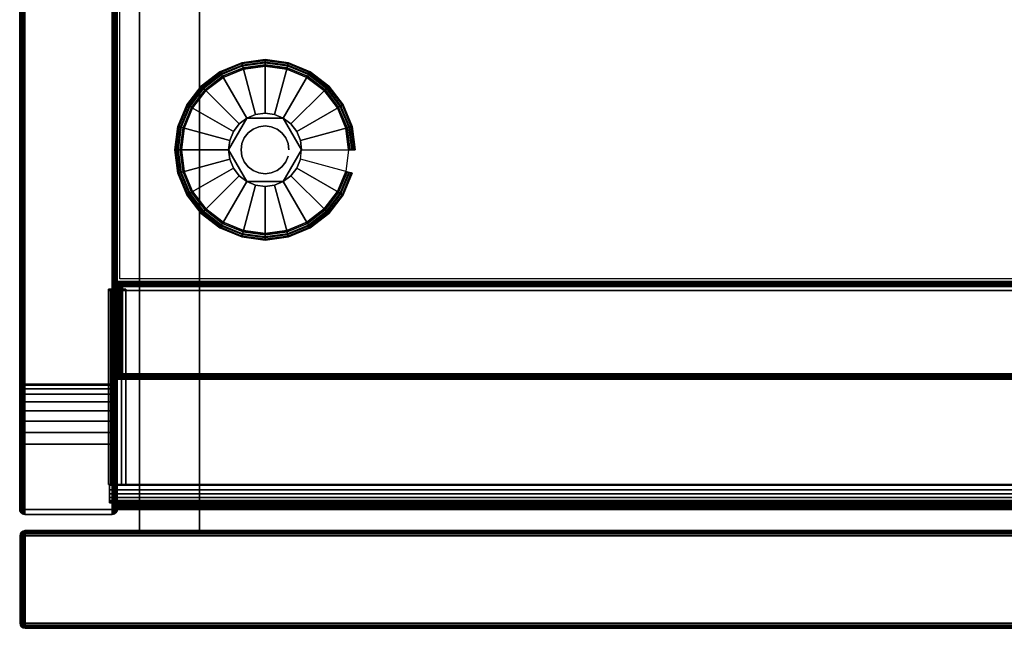
# Model space of a CAD drawing. Units: inches. Extents: x -0.2 to 48, y -21.1 to 0.
# Drawn here: x 0 to 7.6, y -19.9 to -15.2 of the extents above; entities that cross this region are included whole.
import ezdxf

# ---------------------------------------------------------------- set-up
doc = ezdxf.new("R2010")
doc.units = ezdxf.units.IN
doc.header["$MEASUREMENT"] = 0
for name, color, linetype in [('A-FURN-3-STOR-LWR-HRDWR-RAIL', 253, 'Continuous'), ('A-FURN-3-STOR-LWR-LVLR', 253, 'Continuous'), ('A-FURN-3-STOR-LWR-LVLR-HRDWR', 254, 'Continuous'), ('A-FURN-3-STOR-LWR-WD-BTTM-EDGE-HORZ', 255, 'Continuous'), ('A-FURN-3-STOR-LWR-WD-BTTM-SRFC-HORZ', 255, 'Continuous'), ('A-FURN-3-STOR-LWR-WD-DR-EDGE-HORZ', 255, 'Continuous'), ('A-FURN-3-STOR-LWR-WD-DR-EDGE-VERT', 255, 'Continuous'), ('A-FURN-3-STOR-LWR-WD-DR-SRFC-VERT', 255, 'Continuous'), ('A-FURN-3-STOR-LWR-WD-DRWR-EDGE-HORZ', 255, 'Continuous'), ('A-FURN-3-STOR-LWR-WD-DRWR-EDGE-VERT', 255, 'Continuous'), ('A-FURN-3-STOR-LWR-WD-DRWR-INTR', 251, 'Continuous'), ('A-FURN-3-STOR-LWR-WD-DRWR-SRFC-VERT', 255, 'Continuous'), ('A-FURN-3-STOR-LWR-WD-FRNT-EDGE-VERT', 255, 'Continuous'), ('A-FURN-3-STOR-LWR-WD-FRNT-SRFC-VERT', 255, 'Continuous'), ('A-FURN-3-STOR-LWR-WD-SDPNL-CORE', 33, 'Continuous'), ('A-FURN-3-STOR-LWR-WD-SDPNL-EDGE-HORZ', 255, 'Continuous'), ('A-FURN-3-STOR-LWR-WD-SDPNL-EDGE-VERT', 255, 'Continuous'), ('A-FURN-3-STOR-LWR-WD-SDPNL-SRFC-VERT', 255, 'Continuous')]:
    doc.layers.add(name, color=color, linetype=linetype)

msp = doc.modelspace()

# ---------------------------------------------------------------- linework, layer by layer
at = {"layer": 'A-FURN-3-STOR-LWR-HRDWR-RAIL'}
for points in [[(0.7205, -17.2877, 27.8655), (0.7205, -17.2782, 27.25), (0.7205, -18.7782, 27.25), (0.7205, -18.7782, 27.8655)], [(0.855, -18.7782, 27.25), (0.7205, -18.7782, 27.25), (0.7205, -17.2782, 27.25), (0.855, -17.2782, 27.25)], [(0.855, -17.2782, 27.25), (0.855, -17.2877, 27.8655), (0.855, -18.7782, 27.8655), (0.855, -18.7782, 27.25)], [(47.0765, -18.7782, 28), (47.0765, -17.2877, 28), (0.855, -17.2877, 28), (0.855, -18.7782, 28)], [(47.0765, -17.2877, 27.8655), (47.0765, -18.7782, 27.8655), (0.855, -18.7782, 27.8655), (0.855, -17.2877, 27.8655)], [(0.7205, -18.7782, 27.25), (0.855, -18.7782, 27.25), (0.855, -18.7782, 27.8655), (0.7205, -18.7782, 27.8655)], [(0.73, -18.7832, 28), (0.855, -18.7832, 28), (0.855, -18.7832, 27.8655), (0.73, -18.7832, 27.8605)], [(47.2015, -18.7832, 27.25), (47.2015, -18.9177, 27.25), (0.73, -18.9177, 27.25), (0.73, -18.7832, 27.25)], [(0.855, -18.7782, 27.8655), (0.855, -18.7832, 27.8655), (0.855, -18.7832, 28), (0.855, -18.7782, 28)], [(0.73, -18.9177, 27.8655), (0.73, -18.9177, 27.25), (47.2015, -18.9177, 27.25), (47.2015, -18.9177, 27.8655)]]:
    msp.add_3dface(points, dxfattribs=at)
for points, invisible_edges in [([(0.855, -17.2877, 27.8655), (0.855, -17.2782, 27.25), (0.7205, -17.2782, 27.25), (0.7205, -17.2877, 27.8655)], 8), ([(0.855, -17.2877, 27.8655), (0.7205, -17.2877, 27.8655), (0.7251, -17.2877, 27.9003), (0.7385, -17.2877, 27.9328)], 9), ([(0.855, -17.2877, 27.8655), (0.7385, -17.2877, 27.9328), (0.7599, -17.2877, 27.9606), (0.7877, -17.2877, 27.982)], 9), ([(0.855, -17.2877, 27.8655), (0.7877, -17.2877, 27.982), (0.8202, -17.2877, 27.9954), (47.0765, -17.2877, 27.8655)], 5), ([(47.0765, -17.2877, 27.8655), (0.8202, -17.2877, 27.9954), (0.855, -17.2877, 28), (47.0765, -17.2877, 28)], 9), ([(0.7385, -18.7782, 27.9328), (0.7251, -18.7782, 27.9003), (0.7205, -18.7782, 27.8655), (0.855, -18.7782, 27.8655)], 8), ([(0.73, -18.7832, 27.25), (0.73, -18.9177, 27.25), (0.73, -18.9177, 27.8655), (0.73, -18.7832, 27.8605)], 4), ([(0.73, -18.8505, 27.982), (0.73, -18.8181, 27.9954), (0.73, -18.7832, 28), (0.73, -18.7832, 27.8605)], 8), ([(0.73, -18.8997, 27.9328), (0.73, -18.8783, 27.9606), (0.73, -18.8505, 27.982), (0.73, -18.7832, 27.8605)], 12), ([(0.73, -18.9177, 27.8655), (0.73, -18.9132, 27.9003), (0.73, -18.8997, 27.9328), (0.73, -18.7832, 27.8605)], 12), ([(47.0765, -18.7832, 27.8655), (47.2015, -18.7832, 27.8605), (47.2015, -18.7832, 27.25), (0.73, -18.7832, 27.25)], 8), ([(0.73, -18.7832, 27.25), (0.73, -18.7832, 27.8605), (0.855, -18.7832, 27.8655), (47.0765, -18.7832, 27.8655)], 8), ([(0.7877, -18.7782, 27.982), (0.7599, -18.7782, 27.9606), (0.7385, -18.7782, 27.9328), (0.855, -18.7782, 27.8605)], 12), ([(0.855, -18.7782, 28), (0.8202, -18.7782, 27.9954), (0.7877, -18.7782, 27.982), (0.855, -18.7782, 27.8655)], 4)]:
    msp.add_3dface(points, dxfattribs=dict(at, invisible_edges=invisible_edges))
at = {"layer": 'A-FURN-3-STOR-LWR-LVLR'}
for points, invisible_edges in [([(1.7577, -15.5874), (1.924, -15.5655), (1.7577, -16.8286), (1.6028, -16.7644)], 10), ([(1.924, -16.8505), (1.7577, -16.8286), (1.924, -15.5655), (2.0903, -15.5874)], 10), ([(1.4697, -15.7537), (1.6028, -15.6516), (1.4697, -16.6623), (1.3676, -16.5292)], 10), ([(1.6028, -16.7644), (1.4697, -16.6623), (1.6028, -15.6516), (1.7577, -15.5874)], 10), ([(2.0903, -15.5874), (2.2452, -15.6516), (2.0903, -16.8286), (1.924, -16.8505)], 10), ([(2.2452, -16.7644), (2.0903, -16.8286), (2.2452, -15.6516), (2.3783, -15.7537)], 10), ([(1.3676, -16.5292), (1.3034, -16.3743), (1.3676, -15.8868), (1.4697, -15.7537)], 10), ([(2.3783, -15.7537), (2.4804, -15.8868), (2.3783, -16.6623), (2.2452, -16.7644)], 10), ([(1.3034, -16.3743), (1.2815, -16.208), (1.3034, -16.0417), (1.3676, -15.8868)], 8), ([(2.0645, -15.9646, 0.512), (1.8513, -15.9366, 0.512), (1.7835, -15.9646, 0.512)], 1), ([(2.0645, -15.9646, 0.512), (1.9967, -15.9366, 0.512), (1.924, -15.927, 0.512), (1.8513, -15.9366, 0.512)], 8), ([(2.4804, -16.5292), (2.3783, -16.6623), (2.4804, -15.8868), (2.5446, -16.0417)], 10), ([(1.7835, -15.9646, 0.512), (1.6526, -16.1353, 0.512), (1.643, -16.208, 0.512)], 1), ([(1.7835, -15.9646, 0.512), (1.7253, -16.0093, 0.512), (1.6806, -16.0675, 0.512), (1.6526, -16.1353, 0.512)], 8), ([(2.205, -16.208, 0.512), (2.1227, -16.0093, 0.512), (2.0645, -15.9646, 0.512)], 1), ([(2.205, -16.208, 0.512), (2.1954, -16.1353, 0.512), (2.1674, -16.0675, 0.512), (2.1227, -16.0093, 0.512)], 8), ([(2.5446, -16.0417), (2.5665, -16.208), (2.5446, -16.3743), (2.4804, -16.5292)], 8), ([(1.643, -16.208, 0.512), (1.6526, -16.2807, 0.512), (1.6806, -16.3485, 0.512), (1.7253, -16.4067, 0.512)], 8), ([(1.643, -16.208, 0.512), (1.7253, -16.4067, 0.512), (1.7835, -16.4514, 0.512)], 1), ([(2.0645, -16.4514, 0.512), (2.1954, -16.2807, 0.512), (2.205, -16.208, 0.512)], 1), ([(2.0645, -16.4514, 0.512), (2.1227, -16.4067, 0.512), (2.1674, -16.3485, 0.512), (2.1954, -16.2807, 0.512)], 8), ([(1.7835, -16.4514, 0.512), (1.8513, -16.4794, 0.512), (1.924, -16.489, 0.512), (1.9967, -16.4794, 0.512)], 8), ([(1.7835, -16.4514, 0.512), (1.9967, -16.4794, 0.512), (2.0645, -16.4514, 0.512)], 1)]:
    msp.add_3dface(points, dxfattribs=dict(at, invisible_edges=invisible_edges))
at = {"layer": 'A-FURN-3-STOR-LWR-LVLR-HRDWR'}
for points in [[(1.7835, -15.9646, 0.765), (1.7835, -15.9646, 0.512), (1.643, -16.208, 0.512), (1.643, -16.208, 0.765)], [(2.0645, -15.9646, 0.765), (2.0645, -15.9646, 0.512), (1.7835, -15.9646, 0.512), (1.7835, -15.9646, 0.765)], [(2.205, -16.208, 0.765), (2.205, -16.208, 0.512), (2.0645, -15.9646, 0.512), (2.0645, -15.9646, 0.765)], [(1.643, -16.208, 0.765), (1.643, -16.208, 0.512), (1.7835, -16.4514, 0.512), (1.7835, -16.4514, 0.765)], [(2.0645, -16.4514, 0.765), (2.0645, -16.4514, 0.512), (2.205, -16.208, 0.512), (2.205, -16.208, 0.765)], [(1.7835, -16.4514, 0.765), (1.7835, -16.4514, 0.512), (2.0645, -16.4514, 0.512), (2.0645, -16.4514, 0.765)]]:
    msp.add_3dface(points, dxfattribs=at)
at = {"layer": 'A-FURN-3-STOR-LWR-LVLR-HRDWR', "invisible_edges": 8}
for points in [[(2.0645, -15.9646, 0.765), (1.7835, -15.9646, 0.765), (1.643, -16.208, 0.765), (1.7835, -16.4514, 0.765)], [(1.7835, -16.4514, 0.765), (2.0645, -16.4514, 0.765), (2.205, -16.208, 0.765), (2.0645, -15.9646, 0.765)]]:
    msp.add_3dface(points, dxfattribs=at)
at = {"layer": 'A-FURN-3-STOR-LWR-WD-BTTM-SRFC-HORZ'}
for points in [[(0.789, -0.828, 5.527), (0.789, -18.9297, 5.527), (47.211, -18.9297, 5.527), (47.211, -0.828, 5.527)], [(0.809, -17.198, 2.777), (0.809, -0.848, 2.777), (47.191, -0.848, 2.777), (47.191, -17.198, 2.777)], [(47.211, -18.9297, 4.527), (0.789, -18.9297, 4.527), (0.789, -17.218, 4.527), (47.211, -17.218, 4.527)]]:
    msp.add_3dface(points, dxfattribs=at)
at = {"layer": 'A-FURN-3-STOR-LWR-WD-DR-SRFC-VERT'}
for points in [[(23.7735, -19.132, 4.527), (0.0815, -19.132, 4.527), (0.0815, -19.132, 23.1763), (23.7735, -19.132, 23.1763)], [(23.7735, -19.882, 23.1763), (0.0815, -19.882, 23.1763), (0.0815, -19.882, 4.527), (23.7735, -19.882, 4.527)]]:
    msp.add_3dface(points, dxfattribs=at)
at = {"layer": 'A-FURN-3-STOR-LWR-WD-DRWR-INTR'}
for points in [[(1.42, -2.6141, 26.9145), (0.959, -2.6141, 26.9145), (0.959, -19.132, 26.9145), (1.42, -19.132, 26.9145)], [(0.959, -19.132, 26.8547), (0.959, -19.132, 26.9145), (0.959, -2.6141, 26.9145), (0.959, -2.6141, 26.8547)], [(1.42, -19.132, 23.8904), (46.58, -19.132, 23.8904), (46.58, -2.6141, 23.8904), (1.42, -2.6141, 23.8904)], [(1.42, -19.132, 26.9145), (1.42, -19.132, 23.8904), (1.42, -2.6141, 23.8904), (1.42, -2.6141, 26.9145)]]:
    msp.add_3dface(points, dxfattribs=at)
at = {"layer": 'A-FURN-3-STOR-LWR-WD-DRWR-SRFC-VERT'}
for points in [[(23.7735, -19.132, 23.4334), (0.0815, -19.132, 23.4334), (0.0815, -19.132, 27.7809), (23.7735, -19.132, 27.7809)], [(23.7735, -19.882, 27.7809), (0.0815, -19.882, 27.7809), (0.0815, -19.882, 23.4334), (23.7735, -19.882, 23.4334)]]:
    msp.add_3dface(points, dxfattribs=at)
at = {"layer": 'A-FURN-3-STOR-LWR-WD-FRNT-SRFC-VERT'}
for points in [[(47.211, -17.218, 4.527), (47.211, -17.218, 0.539), (0.789, -17.218, 0.539), (0.789, -17.218, 4.527)], [(0.789, -17.968, 4.527), (0.789, -17.968, 0.539), (47.211, -17.968, 0.539), (47.211, -17.968, 4.527)]]:
    msp.add_3dface(points, dxfattribs=at)
at = {"layer": 'A-FURN-3-STOR-LWR-WD-SDPNL-CORE'}
msp.add_3dface([(0.789, -0.078, 28), (0.039, -0.078, 28), (0.039, -18.9687, 28), (0.789, -18.9687, 28)], dxfattribs=at)
at = {"layer": 'A-FURN-3-STOR-LWR-WD-SDPNL-EDGE-VERT'}
for points, invisible_edges in [([(0.039, -18.9687, 28), (0.0403, -18.9788, 28), (0.7877, -18.9788, 28), (0.789, -18.9687, 28)], 2), ([(0.7838, -18.9882, 28), (0.7877, -18.9788, 28), (0.0403, -18.9788, 28), (0.0442, -18.9882, 28)], 10), ([(0.0442, -18.9882, 28), (0.0504, -18.9963, 28), (0.7776, -18.9963, 28), (0.7838, -18.9882, 28)], 10), ([(0.7695, -19.0025, 28), (0.7776, -18.9963, 28), (0.0504, -18.9963, 28), (0.0585, -19.0025, 28)], 10), ([(0.0585, -19.0025, 28), (0.0679, -19.0064, 28), (0.7601, -19.0064, 28), (0.7695, -19.0025, 28)], 10), ([(0.75, -19.0077, 28), (0.7601, -19.0064, 28), (0.0679, -19.0064, 28), (0.078, -19.0077, 28)], 2)]:
    msp.add_3dface(points, dxfattribs=dict(at, invisible_edges=invisible_edges))
at = {"layer": 'A-FURN-3-STOR-LWR-WD-SDPNL-SRFC-VERT'}
for points, invisible_edges in [([(0.039, -0.078, 28), (0.039, -0.078, 0.539), (0.039, -17.968, 0.539), (0.039, -17.968, 4.027)], 8), ([(0.039, -18.468, 4.527), (0.039, -18.9687, 4.527), (0.039, -18.9687, 28), (0.039, -0.078, 28)], 8), ([(0.039, -0.078, 28), (0.039, -0.078, 28), (0.039, -18.3705, 4.5174), (0.039, -18.468, 4.527)], 10), ([(0.039, -18.2767, 4.4889), (0.039, -18.2767, 4.4889), (0.039, -18.3705, 4.5174), (0.039, -0.078, 28)], 12), ([(0.039, -0.078, 28), (0.039, -0.078, 28), (0.039, -18.1902, 4.4427), (0.039, -18.2767, 4.4889)], 10), ([(0.039, -18.1144, 4.3806), (0.039, -18.1144, 4.3806), (0.039, -18.1902, 4.4427), (0.039, -0.078, 28)], 12), ([(0.039, -18.0523, 4.3048), (0.039, -18.0523, 4.3048), (0.039, -18.1144, 4.3806), (0.039, -0.078, 28)], 12), ([(0.039, -18.0061, 4.2183), (0.039, -18.0061, 4.2183), (0.039, -18.0523, 4.3048), (0.039, -0.078, 28)], 12), ([(0.039, -0.078, 28), (0.039, -0.078, 28), (0.039, -17.9776, 4.1245), (0.039, -18.0061, 4.2183)], 10), ([(0.039, -17.968, 4.027), (0.039, -17.968, 4.027), (0.039, -17.9776, 4.1245), (0.039, -0.078, 28)], 12), ([(0.789, -17.968, 0.539), (0.789, -0.078, 0.539), (0.789, -0.078, 28), (0.789, -17.968, 4.027)], 4), ([(0.789, -18.9687, 28), (0.789, -18.9687, 4.527), (0.789, -18.468, 4.527), (0.789, -0.078, 28)], 4), ([(0.789, -18.3705, 4.5174), (0.789, -0.078, 28), (0.789, -0.078, 28), (0.789, -18.468, 4.527)], 5), ([(0.789, -18.3705, 4.5174), (0.789, -18.2767, 4.4889), (0.789, -18.2767, 4.4889), (0.789, -0.078, 28)], 12), ([(0.789, -18.1902, 4.4427), (0.789, -0.078, 28), (0.789, -0.078, 28), (0.789, -18.2767, 4.4889)], 5), ([(0.789, -18.1902, 4.4427), (0.789, -18.1144, 4.3806), (0.789, -18.1144, 4.3806), (0.789, -0.078, 28)], 12), ([(0.789, -18.1144, 4.3806), (0.789, -18.0523, 4.3048), (0.789, -18.0523, 4.3048), (0.789, -0.078, 28)], 12), ([(0.789, -18.0523, 4.3048), (0.789, -18.0061, 4.2183), (0.789, -18.0061, 4.2183), (0.789, -0.078, 28)], 12), ([(0.789, -17.9776, 4.1245), (0.789, -0.078, 28), (0.789, -0.078, 28), (0.789, -18.0061, 4.2183)], 5), ([(0.789, -17.9776, 4.1245), (0.789, -17.968, 4.027), (0.789, -17.968, 4.027), (0.789, -0.078, 28)], 12)]:
    msp.add_3dface(points, dxfattribs=dict(at, invisible_edges=invisible_edges))

# ---------------------------------------------------------------- meshes
at = {"layer": 'A-FURN-3-STOR-LWR-HRDWR-RAIL'}
mesh = msp.add_polymesh((2, 7), dxfattribs=at)
for k, corner in enumerate([(0.7205, -18.7782, 27.8655), (0.7251, -18.7782, 27.9003), (0.7385, -18.7782, 27.9328), (0.7599, -18.7782, 27.9606), (0.7877, -18.7782, 27.982), (0.8202, -18.7782, 27.9954), (0.855, -18.7782, 28), (0.7205, -17.2877, 27.8655), (0.7251, -17.2877, 27.9003), (0.7385, -17.2877, 27.9328), (0.7599, -17.2877, 27.9606), (0.7877, -17.2877, 27.982), (0.8202, -17.2877, 27.9954), (0.855, -17.2877, 28)]):
    mesh.set_mesh_vertex(divmod(k, 7), corner)
mesh = msp.add_polymesh((2, 7), dxfattribs=at)
for k, corner in enumerate([(0.73, -18.7832, 28), (0.73, -18.8181, 27.9954), (0.73, -18.8505, 27.982), (0.73, -18.8783, 27.9606), (0.73, -18.8997, 27.9328), (0.73, -18.9132, 27.9003), (0.73, -18.9177, 27.8655), (47.2015, -18.7832, 28), (47.2015, -18.8181, 27.9954), (47.2015, -18.8505, 27.982), (47.2015, -18.8783, 27.9606), (47.2015, -18.8997, 27.9328), (47.2015, -18.9132, 27.9003), (47.2015, -18.9177, 27.8655)]):
    mesh.set_mesh_vertex(divmod(k, 7), corner)
at = {"layer": 'A-FURN-3-STOR-LWR-LVLR'}
mesh = msp.add_polymesh((24, 9), dxfattribs=dict(at, m_close=True))
for k, corner in enumerate([(2.205, -16.208, 0.512), (2.5763, -16.208, 0.438), (2.5969, -16.208, 0.4286), (2.6113, -16.208, 0.4111), (2.6165, -16.208, 0.389), (2.6165, -16.208, 0.05), (2.6098, -16.208, 0.025), (2.5915, -16.208, 0.0067), (2.5665, -16.208), (2.1954, -16.1353, 0.512), (2.554, -16.0392, 0.438), (2.574, -16.0338, 0.4286), (2.5879, -16.0301, 0.4111), (2.5929, -16.0288, 0.389), (2.5929, -16.0288, 0.05), (2.5864, -16.0305, 0.025), (2.5688, -16.0352, 0.0067), (2.5446, -16.0417), (2.1674, -16.0675, 0.512), (2.4889, -15.8819, 0.438), (2.5068, -15.8715, 0.4286), (2.5193, -15.8643, 0.4111), (2.5237, -15.8618, 0.389), (2.5237, -15.8618, 0.05), (2.5179, -15.8651, 0.025), (2.5021, -15.8743, 0.0067), (2.4804, -15.8868), (2.1227, -16.0093, 0.512), (2.3852, -15.7468, 0.438), (2.3998, -15.7322, 0.4286), (2.41, -15.722, 0.4111), (2.4137, -15.7183, 0.389), (2.4137, -15.7183, 0.05), (2.4089, -15.7231, 0.025), (2.396, -15.736, 0.0067), (2.3783, -15.7537), (2.0645, -15.9646, 0.512), (2.2501, -15.6431, 0.438), (2.2605, -15.6252, 0.4286), (2.2677, -15.6127, 0.4111), (2.2703, -15.6083, 0.389), (2.2703, -15.6083, 0.05), (2.2669, -15.6141, 0.025), (2.2577, -15.6299, 0.0067), (2.2452, -15.6516), (1.9967, -15.9366, 0.512), (2.0928, -15.578, 0.438), (2.0982, -15.558, 0.4286), (2.1019, -15.5441, 0.4111), (2.1032, -15.5391, 0.389), (2.1032, -15.5391, 0.05), (2.1015, -15.5456, 0.025), (2.0968, -15.5632, 0.0067), (2.0903, -15.5874), (1.924, -15.927, 0.512), (1.924, -15.5557, 0.438), (1.924, -15.5351, 0.4286), (1.924, -15.5207, 0.4111), (1.924, -15.5155, 0.389), (1.924, -15.5155, 0.05), (1.924, -15.5222, 0.025), (1.924, -15.5405, 0.0067), (1.924, -15.5655), (1.8513, -15.9366, 0.512), (1.7552, -15.578, 0.438), (1.7498, -15.558, 0.4286), (1.7461, -15.5441, 0.4111), (1.7448, -15.5391, 0.389), (1.7448, -15.5391, 0.05), (1.7465, -15.5456, 0.025), (1.7512, -15.5632, 0.0067), (1.7577, -15.5874), (1.7835, -15.9646, 0.512), (1.5979, -15.6431, 0.438), (1.5875, -15.6252, 0.4286), (1.5803, -15.6127, 0.4111), (1.5777, -15.6083, 0.389), (1.5777, -15.6083, 0.05), (1.5811, -15.6141, 0.025), (1.5902, -15.6299, 0.0067), (1.6028, -15.6516), (1.7253, -16.0093, 0.512), (1.4628, -15.7468, 0.438), (1.4482, -15.7322, 0.4286), (1.438, -15.722, 0.4111), (1.4343, -15.7183, 0.389), (1.4343, -15.7183, 0.05), (1.4391, -15.7231, 0.025), (1.452, -15.736, 0.0067), (1.4697, -15.7537), (1.6806, -16.0675, 0.512), (1.3591, -15.8819, 0.438), (1.3412, -15.8715, 0.4286), (1.3287, -15.8643, 0.4111), (1.3243, -15.8618, 0.389), (1.3243, -15.8618, 0.05), (1.3301, -15.8651, 0.025), (1.3459, -15.8743, 0.0067), (1.3676, -15.8868), (1.6526, -16.1353, 0.512), (1.294, -16.0392, 0.438), (1.274, -16.0338, 0.4286), (1.2601, -16.0301, 0.4111), (1.2551, -16.0288, 0.389), (1.2551, -16.0288, 0.05), (1.2616, -16.0305, 0.025), (1.2792, -16.0352, 0.0067), (1.3034, -16.0417), (1.643, -16.208, 0.512), (1.2717, -16.208, 0.438), (1.2511, -16.208, 0.4286), (1.2367, -16.208, 0.4111), (1.2315, -16.208, 0.389), (1.2315, -16.208, 0.05), (1.2382, -16.208, 0.025), (1.2565, -16.208, 0.0067), (1.2815, -16.208), (1.6526, -16.2807, 0.512), (1.294, -16.3768, 0.438), (1.274, -16.3822, 0.4286), (1.2601, -16.3859, 0.4111), (1.2551, -16.3872, 0.389), (1.2551, -16.3872, 0.05), (1.2616, -16.3855, 0.025), (1.2792, -16.3808, 0.0067), (1.3034, -16.3743), (1.6806, -16.3485, 0.512), (1.3591, -16.5341, 0.438), (1.3412, -16.5445, 0.4286), (1.3287, -16.5517, 0.4111), (1.3243, -16.5543, 0.389), (1.3243, -16.5543, 0.05), (1.3301, -16.5509, 0.025), (1.3459, -16.5418, 0.0067), (1.3676, -16.5292), (1.7253, -16.4067, 0.512), (1.4628, -16.6692, 0.438), (1.4482, -16.6838, 0.4286), (1.438, -16.694, 0.4111), (1.4343, -16.6977, 0.389), (1.4343, -16.6977, 0.05), (1.4391, -16.6929, 0.025), (1.452, -16.68, 0.0067), (1.4697, -16.6623), (1.7835, -16.4514, 0.512), (1.5979, -16.7729, 0.438), (1.5875, -16.7908, 0.4286), (1.5803, -16.8033, 0.4111), (1.5777, -16.8077, 0.389), (1.5777, -16.8077, 0.05), (1.5811, -16.8019, 0.025), (1.5902, -16.7861, 0.0067), (1.6028, -16.7644), (1.8513, -16.4794, 0.512), (1.7552, -16.838, 0.438), (1.7498, -16.858, 0.4286), (1.7461, -16.8719, 0.4111), (1.7448, -16.8769, 0.389), (1.7448, -16.8769, 0.05), (1.7465, -16.8704, 0.025), (1.7512, -16.8528, 0.0067), (1.7577, -16.8286), (1.924, -16.489, 0.512), (1.924, -16.8603, 0.438), (1.924, -16.8809, 0.4286), (1.924, -16.8953, 0.4111), (1.924, -16.9005, 0.389), (1.924, -16.9005, 0.05), (1.924, -16.8938, 0.025), (1.924, -16.8755, 0.0067), (1.924, -16.8505), (1.9967, -16.4794, 0.512), (2.0928, -16.838, 0.438), (2.0982, -16.858, 0.4286), (2.1019, -16.8719, 0.4111), (2.1032, -16.8769, 0.389), (2.1032, -16.8769, 0.05), (2.1015, -16.8704, 0.025), (2.0968, -16.8528, 0.0067), (2.0903, -16.8286), (2.0645, -16.4514, 0.512), (2.2501, -16.7729, 0.438), (2.2605, -16.7908, 0.4286), (2.2677, -16.8033, 0.4111), (2.2703, -16.8077, 0.389), (2.2703, -16.8077, 0.05), (2.2669, -16.8019, 0.025), (2.2577, -16.7861, 0.0067), (2.2452, -16.7644), (2.1227, -16.4067, 0.512), (2.3852, -16.6692, 0.438), (2.3998, -16.6838, 0.4286), (2.41, -16.694, 0.4111), (2.4137, -16.6977, 0.389), (2.4137, -16.6977, 0.05), (2.4089, -16.6929, 0.025), (2.396, -16.68, 0.0067), (2.3783, -16.6623), (2.1674, -16.3485, 0.512), (2.4889, -16.5341, 0.438), (2.5068, -16.5445, 0.4286), (2.5193, -16.5517, 0.4111), (2.5237, -16.5543, 0.389), (2.5237, -16.5543, 0.05), (2.5179, -16.5509, 0.025), (2.5021, -16.5418, 0.0067), (2.4804, -16.5292), (2.1954, -16.2807, 0.512), (2.554, -16.3768, 0.438), (2.574, -16.3822, 0.4286), (2.5879, -16.3859, 0.4111), (2.5929, -16.3872, 0.389), (2.5929, -16.3872, 0.05), (2.5864, -16.3855, 0.025), (2.5688, -16.3808, 0.0067), (2.5446, -16.3743)]):
    mesh.set_mesh_vertex(divmod(k, 9), corner)
mesh = msp.add_polymesh((2, 24), dxfattribs=dict(at, n_close=True))
for k, corner in enumerate([(2.108, -16.208, 0.765), (2.1017, -16.1604, 0.765), (2.0833, -16.116, 0.765), (2.0541, -16.0779, 0.765), (2.016, -16.0487, 0.765), (1.9716, -16.0303, 0.765), (1.924, -16.024, 0.765), (1.8764, -16.0303, 0.765), (1.832, -16.0487, 0.765), (1.7939, -16.0779, 0.765), (1.7647, -16.116, 0.765), (1.7463, -16.1604, 0.765), (1.74, -16.208, 0.765), (1.7463, -16.2556, 0.765), (1.7647, -16.3, 0.765), (1.7939, -16.3381, 0.765), (1.832, -16.3673, 0.765), (1.8764, -16.3857, 0.765), (1.924, -16.392, 0.765), (1.9716, -16.3857, 0.765), (2.016, -16.3673, 0.765), (2.0541, -16.3381, 0.765), (2.0833, -16.3, 0.765), (2.1017, -16.2556, 0.765), (2.108, -16.208, 2.777), (2.1017, -16.1604, 2.777), (2.0833, -16.116, 2.777), (2.0541, -16.0779, 2.777), (2.016, -16.0487, 2.777), (1.9716, -16.0303, 2.777), (1.924, -16.024, 2.777), (1.8764, -16.0303, 2.777), (1.832, -16.0487, 2.777), (1.7939, -16.0779, 2.777), (1.7647, -16.116, 2.777), (1.7463, -16.1604, 2.777), (1.74, -16.208, 2.777), (1.7463, -16.2556, 2.777), (1.7647, -16.3, 2.777), (1.7939, -16.3381, 2.777), (1.832, -16.3673, 2.777), (1.8764, -16.3857, 2.777), (1.924, -16.392, 2.777), (1.9716, -16.3857, 2.777), (2.016, -16.3673, 2.777), (2.0541, -16.3381, 2.777), (2.0833, -16.3, 2.777), (2.1017, -16.2556, 2.777)]):
    mesh.set_mesh_vertex(divmod(k, 24), corner)
at = {"layer": 'A-FURN-3-STOR-LWR-WD-BTTM-EDGE-HORZ'}
mesh = msp.add_polymesh((2, 14), dxfattribs=at)
for k, corner in enumerate([(0.789, -18.9297, 5.527), (0.789, -18.9398, 5.5257), (0.789, -18.9492, 5.5218), (0.789, -18.9573, 5.5156), (0.789, -18.9635, 5.5075), (0.789, -18.9674, 5.4981), (0.789, -18.9687, 5.488), (0.789, -18.9687, 4.566), (0.789, -18.9674, 4.5559), (0.789, -18.9635, 4.5465), (0.789, -18.9573, 4.5384), (0.789, -18.9492, 4.5322), (0.789, -18.9398, 4.5283), (0.789, -18.9297, 4.527), (47.211, -18.9297, 5.527), (47.211, -18.9398, 5.5257), (47.211, -18.9492, 5.5218), (47.211, -18.9573, 5.5156), (47.211, -18.9635, 5.5075), (47.211, -18.9674, 5.4981), (47.211, -18.9687, 5.488), (47.211, -18.9687, 4.566), (47.211, -18.9674, 4.5559), (47.211, -18.9635, 4.5465), (47.211, -18.9573, 4.5384), (47.211, -18.9492, 4.5322), (47.211, -18.9398, 4.5283), (47.211, -18.9297, 4.527)]):
    mesh.set_mesh_vertex(divmod(k, 14), corner)
at = {"layer": 'A-FURN-3-STOR-LWR-WD-DR-EDGE-HORZ'}
mesh = msp.add_polymesh((7, 10), dxfattribs=at)
for k, corner in enumerate([(0.0815, -19.132, 4.527), (0.0815, -19.135, 4.5121), (0.0815, -19.1434, 4.4994), (0.0815, -19.1561, 4.491), (0.0815, -19.171, 4.488), (0.0815, -19.843, 4.488), (0.0815, -19.8579, 4.491), (0.0815, -19.8706, 4.4994), (0.0815, -19.879, 4.5121), (0.0815, -19.882, 4.527), (0.0815, -19.132, 4.527), (0.0776, -19.135, 4.5126), (0.0744, -19.1434, 4.5004), (0.0722, -19.1561, 4.4922), (0.0714, -19.171, 4.4893), (0.0714, -19.843, 4.4893), (0.0722, -19.8579, 4.4922), (0.0744, -19.8706, 4.5004), (0.0776, -19.879, 4.5126), (0.0815, -19.882, 4.527), (0.0815, -19.132, 4.527), (0.074, -19.135, 4.5141), (0.0677, -19.1434, 4.5031), (0.0635, -19.1561, 4.4958), (0.062, -19.171, 4.4932), (0.062, -19.843, 4.4932), (0.0635, -19.8579, 4.4958), (0.0677, -19.8706, 4.5031), (0.074, -19.879, 4.5141), (0.0815, -19.882, 4.527), (0.0815, -19.132, 4.527), (0.0709, -19.135, 4.5164), (0.062, -19.1434, 4.5075), (0.056, -19.1561, 4.5015), (0.0539, -19.171, 4.4994), (0.0539, -19.843, 4.4994), (0.056, -19.8579, 4.5015), (0.062, -19.8706, 4.5075), (0.0709, -19.879, 4.5164), (0.0815, -19.882, 4.527), (0.0815, -19.132, 4.527), (0.0686, -19.135, 4.5195), (0.0576, -19.1434, 4.5132), (0.0503, -19.1561, 4.509), (0.0477, -19.171, 4.5075), (0.0477, -19.843, 4.5075), (0.0503, -19.8579, 4.509), (0.0576, -19.8706, 4.5132), (0.0686, -19.879, 4.5195), (0.0815, -19.882, 4.527), (0.0815, -19.132, 4.527), (0.0671, -19.135, 4.5231), (0.0549, -19.1434, 4.5199), (0.0467, -19.1561, 4.5177), (0.0438, -19.171, 4.5169), (0.0438, -19.843, 4.5169), (0.0467, -19.8579, 4.5177), (0.0549, -19.8706, 4.5199), (0.0671, -19.879, 4.5231), (0.0815, -19.882, 4.527), (0.0815, -19.132, 4.527), (0.0666, -19.135, 4.527), (0.0539, -19.1434, 4.527), (0.0455, -19.1561, 4.527), (0.0425, -19.171, 4.527), (0.0425, -19.843, 4.527), (0.0455, -19.8579, 4.527), (0.0539, -19.8706, 4.527), (0.0666, -19.879, 4.527), (0.0815, -19.882, 4.527)]):
    mesh.set_mesh_vertex(divmod(k, 10), corner)
mesh = msp.add_polymesh((7, 10), dxfattribs=at)
for k, corner in enumerate([(0.0815, -19.132, 23.1763), (0.0666, -19.135, 23.1763), (0.0539, -19.1434, 23.1763), (0.0455, -19.1561, 23.1763), (0.0425, -19.171, 23.1763), (0.0425, -19.843, 23.1763), (0.0455, -19.8579, 23.1763), (0.0539, -19.8706, 23.1763), (0.0666, -19.879, 23.1763), (0.0815, -19.882, 23.1763), (0.0815, -19.132, 23.1763), (0.0671, -19.135, 23.1801), (0.0549, -19.1434, 23.1834), (0.0467, -19.1561, 23.1856), (0.0438, -19.171, 23.1864), (0.0438, -19.843, 23.1864), (0.0467, -19.8579, 23.1856), (0.0549, -19.8706, 23.1834), (0.0671, -19.879, 23.1801), (0.0815, -19.882, 23.1763), (0.0815, -19.132, 23.1763), (0.0686, -19.135, 23.1837), (0.0576, -19.1434, 23.1901), (0.0503, -19.1561, 23.1943), (0.0477, -19.171, 23.1958), (0.0477, -19.843, 23.1958), (0.0503, -19.8579, 23.1943), (0.0576, -19.8706, 23.1901), (0.0686, -19.879, 23.1837), (0.0815, -19.882, 23.1763), (0.0815, -19.132, 23.1763), (0.0709, -19.135, 23.1868), (0.062, -19.1434, 23.1958), (0.056, -19.1561, 23.2018), (0.0539, -19.171, 23.2039), (0.0539, -19.843, 23.2039), (0.056, -19.8579, 23.2018), (0.062, -19.8706, 23.1958), (0.0709, -19.879, 23.1868), (0.0815, -19.882, 23.1763), (0.0815, -19.132, 23.1763), (0.074, -19.135, 23.1892), (0.0677, -19.1434, 23.2002), (0.0635, -19.1561, 23.2075), (0.062, -19.171, 23.2101), (0.062, -19.843, 23.2101), (0.0635, -19.8579, 23.2075), (0.0677, -19.8706, 23.2002), (0.074, -19.879, 23.1892), (0.0815, -19.882, 23.1763), (0.0815, -19.132, 23.1763), (0.0776, -19.135, 23.1907), (0.0744, -19.1434, 23.2029), (0.0722, -19.1561, 23.2111), (0.0714, -19.171, 23.2139), (0.0714, -19.843, 23.2139), (0.0722, -19.8579, 23.2111), (0.0744, -19.8706, 23.2029), (0.0776, -19.879, 23.1907), (0.0815, -19.882, 23.1763), (0.0815, -19.132, 23.1763), (0.0815, -19.135, 23.1912), (0.0815, -19.1434, 23.2039), (0.0815, -19.1561, 23.2123), (0.0815, -19.171, 23.2153), (0.0815, -19.843, 23.2153), (0.0815, -19.8579, 23.2123), (0.0815, -19.8706, 23.2039), (0.0815, -19.879, 23.1912), (0.0815, -19.882, 23.1763)]):
    mesh.set_mesh_vertex(divmod(k, 10), corner)
mesh = msp.add_polymesh((2, 10), dxfattribs=at)
for k, corner in enumerate([(23.7735, -19.132, 4.527), (23.7735, -19.135, 4.5121), (23.7735, -19.1434, 4.4994), (23.7735, -19.1561, 4.491), (23.7735, -19.171, 4.488), (23.7735, -19.843, 4.488), (23.7735, -19.8579, 4.491), (23.7735, -19.8706, 4.4994), (23.7735, -19.879, 4.5121), (23.7735, -19.882, 4.527), (0.0815, -19.132, 4.527), (0.0815, -19.135, 4.5121), (0.0815, -19.1434, 4.4994), (0.0815, -19.1561, 4.491), (0.0815, -19.171, 4.488), (0.0815, -19.843, 4.488), (0.0815, -19.8579, 4.491), (0.0815, -19.8706, 4.4994), (0.0815, -19.879, 4.5121), (0.0815, -19.882, 4.527)]):
    mesh.set_mesh_vertex(divmod(k, 10), corner)
mesh = msp.add_polymesh((2, 10), dxfattribs=at)
for k, corner in enumerate([(0.0815, -19.132, 23.1763), (0.0815, -19.135, 23.1912), (0.0815, -19.1434, 23.2039), (0.0815, -19.1561, 23.2123), (0.0815, -19.171, 23.2153), (0.0815, -19.843, 23.2153), (0.0815, -19.8579, 23.2123), (0.0815, -19.8706, 23.2039), (0.0815, -19.879, 23.1912), (0.0815, -19.882, 23.1763), (23.7735, -19.132, 23.1763), (23.7735, -19.135, 23.1912), (23.7735, -19.1434, 23.2039), (23.7735, -19.1561, 23.2123), (23.7735, -19.171, 23.2153), (23.7735, -19.843, 23.2153), (23.7735, -19.8579, 23.2123), (23.7735, -19.8706, 23.2039), (23.7735, -19.879, 23.1912), (23.7735, -19.882, 23.1763)]):
    mesh.set_mesh_vertex(divmod(k, 10), corner)
at = {"layer": 'A-FURN-3-STOR-LWR-WD-DR-EDGE-VERT'}
mesh = msp.add_polymesh((2, 10), dxfattribs=at)
for k, corner in enumerate([(0.0815, -19.132, 4.527), (0.0666, -19.135, 4.527), (0.0539, -19.1434, 4.527), (0.0455, -19.1561, 4.527), (0.0425, -19.171, 4.527), (0.0425, -19.843, 4.527), (0.0455, -19.8579, 4.527), (0.0539, -19.8706, 4.527), (0.0666, -19.879, 4.527), (0.0815, -19.882, 4.527), (0.0815, -19.132, 23.1763), (0.0666, -19.135, 23.1763), (0.0539, -19.1434, 23.1763), (0.0455, -19.1561, 23.1763), (0.0425, -19.171, 23.1763), (0.0425, -19.843, 23.1763), (0.0455, -19.8579, 23.1763), (0.0539, -19.8706, 23.1763), (0.0666, -19.879, 23.1763), (0.0815, -19.882, 23.1763)]):
    mesh.set_mesh_vertex(divmod(k, 10), corner)
at = {"layer": 'A-FURN-3-STOR-LWR-WD-DRWR-EDGE-HORZ'}
mesh = msp.add_polymesh((7, 10), dxfattribs=at)
for k, corner in enumerate([(0.0815, -19.132, 23.4334), (0.0815, -19.135, 23.4184), (0.0815, -19.1434, 23.4058), (0.0815, -19.1561, 23.3973), (0.0815, -19.171, 23.3944), (0.0815, -19.843, 23.3944), (0.0815, -19.8579, 23.3973), (0.0815, -19.8706, 23.4058), (0.0815, -19.879, 23.4184), (0.0815, -19.882, 23.4334), (0.0815, -19.132, 23.4334), (0.0776, -19.135, 23.419), (0.0744, -19.1434, 23.4067), (0.0722, -19.1561, 23.3986), (0.0714, -19.171, 23.3957), (0.0714, -19.843, 23.3957), (0.0722, -19.8579, 23.3986), (0.0744, -19.8706, 23.4067), (0.0776, -19.879, 23.419), (0.0815, -19.882, 23.4334), (0.0815, -19.132, 23.4334), (0.074, -19.135, 23.4204), (0.0677, -19.1434, 23.4095), (0.0635, -19.1561, 23.4022), (0.062, -19.171, 23.3996), (0.062, -19.843, 23.3996), (0.0635, -19.8579, 23.4022), (0.0677, -19.8706, 23.4095), (0.074, -19.879, 23.4204), (0.0815, -19.882, 23.4334), (0.0815, -19.132, 23.4334), (0.0709, -19.135, 23.4228), (0.062, -19.1434, 23.4139), (0.056, -19.1561, 23.4079), (0.0539, -19.171, 23.4058), (0.0539, -19.843, 23.4058), (0.056, -19.8579, 23.4079), (0.062, -19.8706, 23.4139), (0.0709, -19.879, 23.4228), (0.0815, -19.882, 23.4334), (0.0815, -19.132, 23.4334), (0.0686, -19.135, 23.4259), (0.0576, -19.1434, 23.4196), (0.0503, -19.1561, 23.4154), (0.0477, -19.171, 23.4139), (0.0477, -19.843, 23.4139), (0.0503, -19.8579, 23.4154), (0.0576, -19.8706, 23.4196), (0.0686, -19.879, 23.4259), (0.0815, -19.882, 23.4334), (0.0815, -19.132, 23.4334), (0.0671, -19.135, 23.4295), (0.0549, -19.1434, 23.4262), (0.0467, -19.1561, 23.424), (0.0438, -19.171, 23.4233), (0.0438, -19.843, 23.4233), (0.0467, -19.8579, 23.424), (0.0549, -19.8706, 23.4262), (0.0671, -19.879, 23.4295), (0.0815, -19.882, 23.4334), (0.0815, -19.132, 23.4334), (0.0666, -19.135, 23.4334), (0.0539, -19.1434, 23.4334), (0.0455, -19.1561, 23.4334), (0.0425, -19.171, 23.4334), (0.0425, -19.843, 23.4334), (0.0455, -19.8579, 23.4334), (0.0539, -19.8706, 23.4334), (0.0666, -19.879, 23.4334), (0.0815, -19.882, 23.4334)]):
    mesh.set_mesh_vertex(divmod(k, 10), corner)
mesh = msp.add_polymesh((7, 10), dxfattribs=at)
for k, corner in enumerate([(0.0815, -19.132, 27.7809), (0.0666, -19.135, 27.7809), (0.0539, -19.1434, 27.7809), (0.0455, -19.1561, 27.7809), (0.0425, -19.171, 27.7809), (0.0425, -19.843, 27.7809), (0.0455, -19.8579, 27.7809), (0.0539, -19.8706, 27.7809), (0.0666, -19.879, 27.7809), (0.0815, -19.882, 27.7809), (0.0815, -19.132, 27.7809), (0.0671, -19.135, 27.7848), (0.0549, -19.1434, 27.788), (0.0467, -19.1561, 27.7902), (0.0438, -19.171, 27.791), (0.0438, -19.843, 27.791), (0.0467, -19.8579, 27.7902), (0.0549, -19.8706, 27.788), (0.0671, -19.879, 27.7848), (0.0815, -19.882, 27.7809), (0.0815, -19.132, 27.7809), (0.0686, -19.135, 27.7884), (0.0576, -19.1434, 27.7947), (0.0503, -19.1561, 27.7989), (0.0477, -19.171, 27.8004), (0.0477, -19.843, 27.8004), (0.0503, -19.8579, 27.7989), (0.0576, -19.8706, 27.7947), (0.0686, -19.879, 27.7884), (0.0815, -19.882, 27.7809), (0.0815, -19.132, 27.7809), (0.0709, -19.135, 27.7915), (0.062, -19.1434, 27.8004), (0.056, -19.1561, 27.8064), (0.0539, -19.171, 27.8085), (0.0539, -19.843, 27.8085), (0.056, -19.8579, 27.8064), (0.062, -19.8706, 27.8004), (0.0709, -19.879, 27.7915), (0.0815, -19.882, 27.7809), (0.0815, -19.132, 27.7809), (0.074, -19.135, 27.7938), (0.0677, -19.1434, 27.8048), (0.0635, -19.1561, 27.8121), (0.062, -19.171, 27.8147), (0.062, -19.843, 27.8147), (0.0635, -19.8579, 27.8121), (0.0677, -19.8706, 27.8048), (0.074, -19.879, 27.7938), (0.0815, -19.882, 27.7809), (0.0815, -19.132, 27.7809), (0.0776, -19.135, 27.7953), (0.0744, -19.1434, 27.8075), (0.0722, -19.1561, 27.8157), (0.0714, -19.171, 27.8186), (0.0714, -19.843, 27.8186), (0.0722, -19.8579, 27.8157), (0.0744, -19.8706, 27.8075), (0.0776, -19.879, 27.7953), (0.0815, -19.882, 27.7809), (0.0815, -19.132, 27.7809), (0.0815, -19.135, 27.7958), (0.0815, -19.1434, 27.8085), (0.0815, -19.1561, 27.8169), (0.0815, -19.171, 27.8199), (0.0815, -19.843, 27.8199), (0.0815, -19.8579, 27.8169), (0.0815, -19.8706, 27.8085), (0.0815, -19.879, 27.7958), (0.0815, -19.882, 27.7809)]):
    mesh.set_mesh_vertex(divmod(k, 10), corner)
mesh = msp.add_polymesh((2, 10), dxfattribs=at)
for k, corner in enumerate([(23.7735, -19.132, 23.4334), (23.7735, -19.135, 23.4184), (23.7735, -19.1434, 23.4058), (23.7735, -19.1561, 23.3973), (23.7735, -19.171, 23.3944), (23.7735, -19.843, 23.3944), (23.7735, -19.8579, 23.3973), (23.7735, -19.8706, 23.4058), (23.7735, -19.879, 23.4184), (23.7735, -19.882, 23.4334), (0.0815, -19.132, 23.4334), (0.0815, -19.135, 23.4184), (0.0815, -19.1434, 23.4058), (0.0815, -19.1561, 23.3973), (0.0815, -19.171, 23.3944), (0.0815, -19.843, 23.3944), (0.0815, -19.8579, 23.3973), (0.0815, -19.8706, 23.4058), (0.0815, -19.879, 23.4184), (0.0815, -19.882, 23.4334)]):
    mesh.set_mesh_vertex(divmod(k, 10), corner)
mesh = msp.add_polymesh((2, 10), dxfattribs=at)
for k, corner in enumerate([(0.0815, -19.132, 27.7809), (0.0815, -19.135, 27.7958), (0.0815, -19.1434, 27.8085), (0.0815, -19.1561, 27.8169), (0.0815, -19.171, 27.8199), (0.0815, -19.843, 27.8199), (0.0815, -19.8579, 27.8169), (0.0815, -19.8706, 27.8085), (0.0815, -19.879, 27.7958), (0.0815, -19.882, 27.7809), (23.7735, -19.132, 27.7809), (23.7735, -19.135, 27.7958), (23.7735, -19.1434, 27.8085), (23.7735, -19.1561, 27.8169), (23.7735, -19.171, 27.8199), (23.7735, -19.843, 27.8199), (23.7735, -19.8579, 27.8169), (23.7735, -19.8706, 27.8085), (23.7735, -19.879, 27.7958), (23.7735, -19.882, 27.7809)]):
    mesh.set_mesh_vertex(divmod(k, 10), corner)
at = {"layer": 'A-FURN-3-STOR-LWR-WD-DRWR-EDGE-VERT'}
mesh = msp.add_polymesh((2, 10), dxfattribs=at)
for k, corner in enumerate([(0.0815, -19.132, 23.4334), (0.0666, -19.135, 23.4334), (0.0539, -19.1434, 23.4334), (0.0455, -19.1561, 23.4334), (0.0425, -19.171, 23.4334), (0.0425, -19.843, 23.4334), (0.0455, -19.8579, 23.4334), (0.0539, -19.8706, 23.4334), (0.0666, -19.879, 23.4334), (0.0815, -19.882, 23.4334), (0.0815, -19.132, 27.7809), (0.0666, -19.135, 27.7809), (0.0539, -19.1434, 27.7809), (0.0455, -19.1561, 27.7809), (0.0425, -19.171, 27.7809), (0.0425, -19.843, 27.7809), (0.0455, -19.8579, 27.7809), (0.0539, -19.8706, 27.7809), (0.0666, -19.879, 27.7809), (0.0815, -19.882, 27.7809)]):
    mesh.set_mesh_vertex(divmod(k, 10), corner)
at = {"layer": 'A-FURN-3-STOR-LWR-WD-FRNT-EDGE-VERT'}
mesh = msp.add_polymesh((2, 14), dxfattribs=at)
for k, corner in enumerate([(0.789, -17.968, 0.539), (0.791, -17.966, 0.527), (0.7961, -17.9609, 0.5168), (0.803, -17.954, 0.5092), (0.811, -17.946, 0.504), (0.8196, -17.9374, 0.501), (0.8284, -17.9286, 0.5), (0.8284, -17.2566, 0.5), (0.8196, -17.2486, 0.501), (0.811, -17.24, 0.504), (0.803, -17.232, 0.5092), (0.7961, -17.2251, 0.5168), (0.791, -17.22, 0.527), (0.789, -17.218, 0.539), (47.211, -17.968, 0.539), (47.209, -17.966, 0.527), (47.2039, -17.9609, 0.5168), (47.197, -17.954, 0.5092), (47.189, -17.946, 0.504), (47.1804, -17.9374, 0.501), (47.1716, -17.9286, 0.5), (47.1716, -17.2566, 0.5), (47.1804, -17.2486, 0.501), (47.189, -17.24, 0.504), (47.197, -17.232, 0.5092), (47.2039, -17.2251, 0.5168), (47.209, -17.22, 0.527), (47.211, -17.218, 0.539)]):
    mesh.set_mesh_vertex(divmod(k, 14), corner)
mesh = msp.add_polymesh((2, 7), dxfattribs=at)
for k, corner in enumerate([(0.789, -17.218, 0.539), (0.791, -17.22, 0.527), (0.7961, -17.2251, 0.5168), (0.803, -17.232, 0.5092), (0.811, -17.24, 0.504), (0.8196, -17.2486, 0.501), (0.8284, -17.2574, 0.5), (0.789, -17.968, 0.539), (0.791, -17.966, 0.527), (0.7961, -17.9609, 0.5168), (0.803, -17.954, 0.5092), (0.811, -17.946, 0.504), (0.8196, -17.9374, 0.501), (0.8284, -17.9286, 0.5)]):
    mesh.set_mesh_vertex(divmod(k, 7), corner)
at = {"layer": 'A-FURN-3-STOR-LWR-WD-SDPNL-EDGE-HORZ'}
mesh = msp.add_polymesh((2, 14), dxfattribs=at)
for k, corner in enumerate([(0.789, -17.968, 0.539), (0.7877, -17.9781, 0.5289), (0.7838, -17.9875, 0.5195), (0.7776, -17.9956, 0.5114), (0.7695, -18.0018, 0.5052), (0.7601, -18.0057, 0.5013), (0.75, -18.007, 0.5), (0.078, -18.007, 0.5), (0.0679, -18.0057, 0.5013), (0.0585, -18.0018, 0.5052), (0.0504, -17.9956, 0.5114), (0.0442, -17.9875, 0.5195), (0.0403, -17.9781, 0.5289), (0.039, -17.968, 0.539), (0.789, -0.078, 0.539), (0.7877, -0.0679, 0.5289), (0.7838, -0.0585, 0.5195), (0.7776, -0.0504, 0.5114), (0.7695, -0.0442, 0.5052), (0.7601, -0.0403, 0.5013), (0.75, -0.039, 0.5), (0.078, -0.039, 0.5), (0.0679, -0.0403, 0.5013), (0.0585, -0.0442, 0.5052), (0.0504, -0.0504, 0.5114), (0.0442, -0.0585, 0.5195), (0.0403, -0.0679, 0.5289), (0.039, -0.078, 0.539)]):
    mesh.set_mesh_vertex(divmod(k, 14), corner)
mesh = msp.add_polymesh((9, 14), dxfattribs=at)
for k, corner in enumerate([(0.039, -17.968, 4.027), (0.0403, -17.9781, 4.027), (0.0442, -17.9875, 4.027), (0.0504, -17.9956, 4.027), (0.0585, -18.0018, 4.027), (0.0679, -18.0057, 4.027), (0.078, -18.007, 4.027), (0.75, -18.007, 4.027), (0.7601, -18.0057, 4.027), (0.7695, -18.0018, 4.027), (0.7776, -17.9956, 4.027), (0.7838, -17.9875, 4.027), (0.7877, -17.9781, 4.027), (0.789, -17.968, 4.027), (0.039, -17.9776, 4.1245), (0.0403, -17.9875, 4.1226), (0.0442, -17.9967, 4.1207), (0.0504, -18.0047, 4.1192), (0.0585, -18.0107, 4.118), (0.0679, -18.0146, 4.1172), (0.078, -18.0159, 4.1169), (0.75, -18.0159, 4.1169), (0.7601, -18.0146, 4.1172), (0.7695, -18.0107, 4.118), (0.7776, -18.0047, 4.1192), (0.7838, -17.9967, 4.1207), (0.7877, -17.9875, 4.1226), (0.789, -17.9776, 4.1245), (0.039, -18.0061, 4.2183), (0.0403, -18.0154, 4.2145), (0.0442, -18.0241, 4.2109), (0.0504, -18.0315, 4.2078), (0.0585, -18.0373, 4.2054), (0.0679, -18.0409, 4.2039), (0.078, -18.0421, 4.2034), (0.75, -18.0421, 4.2034), (0.7601, -18.0409, 4.2039), (0.7695, -18.0373, 4.2054), (0.7776, -18.0315, 4.2078), (0.7838, -18.0241, 4.2109), (0.7877, -18.0154, 4.2145), (0.789, -18.0061, 4.2183), (0.039, -18.0523, 4.3048), (0.0403, -18.0607, 4.2992), (0.0442, -18.0685, 4.294), (0.0504, -18.0752, 4.2895), (0.0585, -18.0803, 4.286), (0.0679, -18.0836, 4.2839), (0.078, -18.0847, 4.2831), (0.75, -18.0847, 4.2831), (0.7601, -18.0836, 4.2839), (0.7695, -18.0803, 4.286), (0.7776, -18.0752, 4.2895), (0.7838, -18.0685, 4.294), (0.7877, -18.0607, 4.2992), (0.789, -18.0523, 4.3048), (0.039, -18.1144, 4.3806), (0.0403, -18.1216, 4.3734), (0.0442, -18.1282, 4.3668), (0.0504, -18.1339, 4.3611), (0.0585, -18.1383, 4.3567), (0.0679, -18.1411, 4.3539), (0.078, -18.142, 4.353), (0.75, -18.142, 4.353), (0.7601, -18.1411, 4.3539), (0.7695, -18.1383, 4.3567), (0.7776, -18.1339, 4.3611), (0.7838, -18.1282, 4.3668), (0.7877, -18.1216, 4.3734), (0.789, -18.1144, 4.3806), (0.039, -18.1902, 4.4427), (0.0403, -18.1958, 4.4343), (0.0442, -18.201, 4.4265), (0.0504, -18.2055, 4.4198), (0.0585, -18.209, 4.4147), (0.0679, -18.2111, 4.4114), (0.078, -18.2119, 4.4103), (0.75, -18.2119, 4.4103), (0.7601, -18.2111, 4.4114), (0.7695, -18.209, 4.4147), (0.7776, -18.2055, 4.4198), (0.7838, -18.201, 4.4265), (0.7877, -18.1958, 4.4343), (0.789, -18.1902, 4.4427), (0.039, -18.2767, 4.4889), (0.0403, -18.2805, 4.4796), (0.0442, -18.2841, 4.4709), (0.0504, -18.2872, 4.4635), (0.0585, -18.2896, 4.4577), (0.0679, -18.2911, 4.4541), (0.078, -18.2916, 4.4529), (0.75, -18.2916, 4.4529), (0.7601, -18.2911, 4.4541), (0.7695, -18.2896, 4.4577), (0.7776, -18.2872, 4.4635), (0.7838, -18.2841, 4.4709), (0.7877, -18.2805, 4.4796), (0.789, -18.2767, 4.4889), (0.039, -18.3705, 4.5174), (0.0403, -18.3724, 4.5075), (0.0442, -18.3743, 4.4983), (0.0504, -18.3758, 4.4903), (0.0585, -18.377, 4.4843), (0.0679, -18.3778, 4.4804), (0.078, -18.3781, 4.4791), (0.75, -18.3781, 4.4791), (0.7601, -18.3778, 4.4804), (0.7695, -18.377, 4.4843), (0.7776, -18.3758, 4.4903), (0.7838, -18.3743, 4.4983), (0.7877, -18.3724, 4.5075), (0.789, -18.3705, 4.5174), (0.039, -18.468, 4.527), (0.0403, -18.468, 4.5169), (0.0442, -18.468, 4.5075), (0.0504, -18.468, 4.4994), (0.0585, -18.468, 4.4932), (0.0679, -18.468, 4.4893), (0.078, -18.468, 4.488), (0.75, -18.468, 4.488), (0.7601, -18.468, 4.4893), (0.7695, -18.468, 4.4932), (0.7776, -18.468, 4.4994), (0.7838, -18.468, 4.5075), (0.7877, -18.468, 4.5169), (0.789, -18.468, 4.527)]):
    mesh.set_mesh_vertex(divmod(k, 14), corner)
mesh = msp.add_polymesh((2, 14), dxfattribs=at)
for k, corner in enumerate([(0.789, -18.9687, 4.527), (0.7877, -18.9788, 4.5169), (0.7838, -18.9882, 4.5075), (0.7776, -18.9963, 4.4994), (0.7695, -19.0025, 4.4932), (0.7601, -19.0064, 4.4893), (0.75, -19.0077, 4.488), (0.078, -19.0077, 4.488), (0.0679, -19.0064, 4.4893), (0.0585, -19.0025, 4.4932), (0.0504, -18.9963, 4.4994), (0.0442, -18.9882, 4.5075), (0.0403, -18.9788, 4.5169), (0.039, -18.9687, 4.527), (0.789, -18.468, 4.527), (0.7877, -18.468, 4.5169), (0.7838, -18.468, 4.5075), (0.7776, -18.468, 4.4994), (0.7695, -18.468, 4.4932), (0.7601, -18.468, 4.4893), (0.75, -18.468, 4.488), (0.078, -18.468, 4.488), (0.0679, -18.468, 4.4893), (0.0585, -18.468, 4.4932), (0.0504, -18.468, 4.4994), (0.0442, -18.468, 4.5075), (0.0403, -18.468, 4.5169), (0.039, -18.468, 4.527)]):
    mesh.set_mesh_vertex(divmod(k, 14), corner)
at = {"layer": 'A-FURN-3-STOR-LWR-WD-SDPNL-EDGE-VERT'}
mesh = msp.add_polymesh((2, 14), dxfattribs=at)
for k, corner in enumerate([(0.039, -17.968, 0.539), (0.0403, -17.9781, 0.5289), (0.0442, -17.9875, 0.5195), (0.0504, -17.9956, 0.5114), (0.0585, -18.0018, 0.5052), (0.0679, -18.0057, 0.5013), (0.078, -18.007, 0.5), (0.75, -18.007, 0.5), (0.7601, -18.0057, 0.5013), (0.7695, -18.0018, 0.5052), (0.7776, -17.9956, 0.5114), (0.7838, -17.9875, 0.5195), (0.7877, -17.9781, 0.5289), (0.789, -17.968, 0.539), (0.039, -17.968, 4.027), (0.0403, -17.9781, 4.027), (0.0442, -17.9875, 4.027), (0.0504, -17.9956, 4.027), (0.0585, -18.0018, 4.027), (0.0679, -18.0057, 4.027), (0.078, -18.007, 4.027), (0.75, -18.007, 4.027), (0.7601, -18.0057, 4.027), (0.7695, -18.0018, 4.027), (0.7776, -17.9956, 4.027), (0.7838, -17.9875, 4.027), (0.7877, -17.9781, 4.027), (0.789, -17.968, 4.027)]):
    mesh.set_mesh_vertex(divmod(k, 14), corner)
mesh = msp.add_polymesh((2, 14), dxfattribs=at)
for k, corner in enumerate([(0.039, -18.9687, 4.527), (0.0403, -18.9788, 4.5169), (0.0442, -18.9882, 4.5075), (0.0504, -18.9963, 4.4994), (0.0585, -19.0025, 4.4932), (0.0679, -19.0064, 4.4893), (0.078, -19.0077, 4.488), (0.75, -19.0077, 4.488), (0.7601, -19.0064, 4.4893), (0.7695, -19.0025, 4.4932), (0.7776, -18.9963, 4.4994), (0.7838, -18.9882, 4.5075), (0.7877, -18.9788, 4.5169), (0.789, -18.9687, 4.527), (0.039, -18.9687, 28), (0.0403, -18.9788, 28), (0.0442, -18.9882, 28), (0.0504, -18.9963, 28), (0.0585, -19.0025, 28), (0.0679, -19.0064, 28), (0.078, -19.0077, 28), (0.75, -19.0077, 28), (0.7601, -19.0064, 28), (0.7695, -19.0025, 28), (0.7776, -18.9963, 28), (0.7838, -18.9882, 28), (0.7877, -18.9788, 28), (0.789, -18.9687, 28)]):
    mesh.set_mesh_vertex(divmod(k, 14), corner)

doc.saveas('drawing.dxf')
